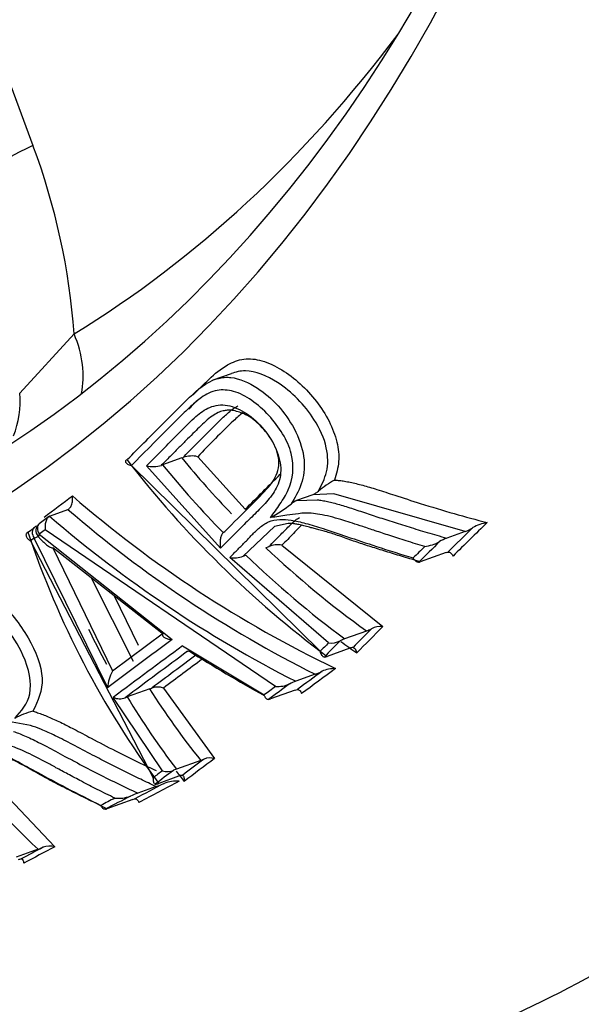
# Paper-space layout 'Sheet1' of a CAD drawing. Units: millimetres. Extents: x 0 to 210, y -3 to 297.
# Drawn here: x 45 to 46, y 203 to 205 of the extents above; entities that cross this region are included whole.
import ezdxf

# ---------------------------------------------------------------- set-up
doc = ezdxf.new("R2010")
doc.units = ezdxf.units.MM
doc.layers.add('A2B7N0B000', color=7, linetype='Continuous')
doc.layers.add('Default', color=7, linetype='Continuous')

# ---------------------------------------------------------------- blocks, each defined once
blk = doc.blocks.new('SE13')
at = {"layer": 'A2B7N0B000', "color": 7, "linetype": 'Continuous'}
for p, q in [((44.7764, 204.9824), (44.8434, 204.8027)), ((44.8174, 204.3156), (44.9244, 204.4319)), ((45.2332, 204.3537), (45.1971, 204.3408)), ((45.0369, 204.1731), (45.4083, 203.8075)), ((45.212, 204.0101), (45.0669, 204.1725)), ((45.0958, 204.1735), (45.0982, 204.1744)), ((45.1361, 204.188), (45.0982, 204.1744)), ((45.1361, 204.188), (45.1387, 204.189)), ((45.1673, 204.1904), (45.2609, 204.0869)), ((45.3934, 204.1154), (45.3617, 204.1041)), ((45.4352, 204.1174), (45.3934, 204.1154)), ((45.693, 204.0432), (45.4352, 204.1174)), ((45.3534, 204.1012), (45.3509, 204.0974)), ((45.3617, 204.1041), (45.4022, 204.1056)), ((44.9113, 204.086), (44.877, 204.0737)), ((44.8739, 204.0719), (44.8555, 204.0582)), ((45.345, 204.0589), (45.3184, 204.0529)), ((44.8347, 204.0423), (44.8455, 204.0504)), ((44.8519, 204.0542), (44.8508, 204.0538)), ((44.8674, 204.0462), (44.8559, 204.0377)), ((44.8559, 204.0377), (45.1172, 203.8304)), ((45.3204, 203.7381), (44.8674, 204.0462)), ((45.2174, 204.041), (45.2207, 204.043)), ((45.3184, 204.0528), (45.2568, 203.9946)), ((45.693, 204.0432), (45.6569, 204.0302)), ((44.8457, 204.0301), (44.8387, 204.0249)), ((44.8387, 204.0249), (45.08, 203.5588)), ((44.9905, 203.7359), (44.8457, 204.0301)), ((45.0967, 203.843), (44.8827, 204.0111)), ((44.8828, 204.0111), (44.9989, 203.7701)), ((45.3015, 204.011), (45.3071, 204.0134)), ((45.3329, 204.0166), (45.5312, 203.8563)), ((45.656, 204.0019), (45.6048, 203.9835)), ((45.656, 204.0019), (45.6593, 204.0028)), ((45.4244, 203.8239), (45.2303, 203.9918)), ((45.2568, 203.9946), (45.2619, 203.9968)), ((45.0409, 203.7875), (44.9586, 203.9515)), ((45.0028, 203.9168), (45.0505, 203.8195)), ((45.0999, 203.8433), (44.9997, 203.7686)), ((45.0987, 203.8417), (45.0968, 203.843)), ((45.4994, 203.8474), (45.4563, 203.832)), ((45.1373, 203.818), (45.2979, 203.7216)), ((45.4665, 203.8134), (45.4222, 203.7975)), ((44.9989, 203.7701), (44.9999, 203.7682)), ((45.3986, 203.7623), (45.3601, 203.7485)), ((45.0729, 203.7335), (45.0288, 203.7177)), ((45.0729, 203.7335), (45.0773, 203.7352)), ((45.1, 203.7351), (45.2003, 203.5966)), ((45.3591, 203.7313), (45.3106, 203.7139)), ((45.3591, 203.7313), (45.3635, 203.7325)), ((45.0983, 203.5726), (45.0014, 203.7167)), ((45.0248, 203.7161), (45.0288, 203.7177)), ((45.3066, 203.7127), (45.3106, 203.7139)), ((44.8384, 203.6616), (44.7955, 203.6695)), ((44.715, 203.6033), (44.8863, 203.4229)), ((45.1734, 203.5928), (45.1254, 203.5756)), ((45.1798, 203.5954), (45.1734, 203.5928)), ((45.1254, 203.5756), (45.1197, 203.5733)), ((45.1299, 203.5617), (45.0908, 203.5476)), ((45.0855, 203.5413), (45.0495, 203.5283)), ((45.0401, 203.5161), (44.9889, 203.4978)), ((45.0401, 203.5161), (45.0434, 203.5172)), ((44.8536, 203.4182), (44.8106, 203.4027))]:
    blk.add_line(p, q, dxfattribs=at)
for centre, radius, start, end in [((43.593, 204.3354), 1.3349, 4.146, 20.4908), ((45.1553, 204.1405), 0.0513, 76.5089, 108.8735), ((46.6289, 205.4204), 2.0224, 217.6601, 233.3675), ((45.0798, 204.2219), 0.0511, 255.335, 288.307), ((46.6633, 205.4533), 2.0212, 219.2526, 224.3261), ((46.637, 205.4252), 1.9452, 219.4977, 223.8426), ((45.5527, 203.9417), 0.2337, 119.7945, 129.2924), ((46.4487, 205.875), 2.3318, 229.0737, 244.325), ((45.151, 204.3533), 0.3248, 299.4473, 307.9781), ((45.3756, 204.0697), 0.037, 111.965, 131.7629), ((44.9079, 204.0956), 0.0102, 289.6574, 295.5279), ((46.4488, 205.8644), 2.3499, 229.1663, 243.4533), ((44.8671, 204.0444), 0.018, 126.6409, 173.9975), ((44.8804, 204.0642), 0.0101, 109.6446, 116.0892), ((46.4728, 205.9303), 2.4492, 229.308, 242.9805), ((56.3639, 193.1876), 15.2043, 134.34583, 134.69903), ((45.752, 203.9709), 0.0911, 99.918, 118.7588), ((44.8379, 204.0334), 0.00947, 109.755, 117.3931), ((46.5314, 204.6117), 1.791, 198.5553, 216.4498), ((44.8569, 204.0369), 0.018, 109.7215, 126.6509), ((55.6607, 193.8797), 14.2304, 134.37771, 134.65333), ((45.6607, 204.1259), 0.0889, 291.3078, 302.2814), ((44.8665, 204.0438), 0.0167, 218.9791, 222.036), ((45.3256, 203.9696), 0.0476, 81.1398, 112.9348), ((56.7481, 192.7126), 15.851, 134.47467, 134.68363), ((45.6004, 204.1025), 0.0899, 278.4755, 298.2214), ((45.6874, 203.9517), 0.0843, 111.1991, 121.8366), ((46.623, 205.4087), 1.9235, 226.6033, 234.2564), ((56.0101, 193.4394), 14.8289, 134.51434, 134.63759), ((45.2389, 204.0375), 0.0464, 259.3366, 292.6855), ((46.6545, 205.4425), 2.0073, 226.0725, 233.3523), ((45.598, 204.0017), 0.0194, 281.2083, 290.5386), ((46.4922, 204.5942), 1.7094, 205.7747, 208.3583), ((45.1055, 203.8378), 0.00792, 130.8089, 149.9071), ((54.3208, 195.2113), 12.3414, 135.56281, 135.80264), ((54.9159, 194.6271), 13.1625, 135.47871, 135.79552), ((45.4755, 203.9119), 0.0687, 290.2737, 298.9606), ((45.5285, 203.8124), 0.044, 86.4071, 116.485), ((60.2077, 183.4588), 25.3521, 126.5297, 126.88691), ((54.7682, 194.6734), 13.0782, 135.59877, 135.69937), ((55.3999, 194.0528), 13.9501, 135.5137, 135.69748), ((45.4284, 203.8685), 0.0448, 264.8478, 295.5379), ((45.4791, 203.7703), 0.0658, 110.2392, 118.5125), ((46.5808, 205.3762), 1.9189, 233.8451, 235.0046), ((59.6892, 184.1612), 24.4571, 126.51251, 126.90952), ((61.7056, 181.4636), 27.8105, 126.54093, 126.85582), ((45.1391, 203.8389), 0.0326, 284.5994, 290.1486), ((46.4702, 205.8643), 2.4431, 237.3002, 241.3313), ((45.4739, 203.7954), 0.0195, 93.4364, 112.2199), ((59.9128, 183.9647), 24.7177, 126.63345, 126.88399), ((62.0724, 181.0741), 28.3123, 126.63915, 126.83213), ((45.4147, 203.8162), 0.0201, 274.863, 291.8159), ((45.0615, 203.7326), 0.0712, 150.0235, 177.3528), ((45.009, 203.762), 0.011, 110.7397, 145.9198), ((57.1091, 187.796), 19.7973, 126.21724, 126.39097), ((58.3097, 186.1957), 21.7864, 126.21347, 126.43176), ((45.3548, 203.8797), 0.1254, 290.4503, 297.0732), ((45.4373, 203.7106), 0.0629, 88.9992, 113.8819), ((45.4017, 203.6367), 0.1192, 110.4001, 116.7844), ((46.3686, 204.5534), 1.5334, 212.3248, 218.7891), ((45.0884, 203.7043), 0.0329, 69.3999, 109.8571), ((57.2018, 187.5562), 20.0754, 126.28756, 126.36696), ((58.3958, 185.9651), 22.0524, 126.27603, 126.40959), ((45.3233, 203.8004), 0.0623, 267.3225, 293.3493), ((45.014, 203.7472), 0.033, 247.6614, 289.1663), ((46.4218, 204.5614), 1.6286, 211.2016, 217.2493), ((44.8756, 203.5551), 0.1383, 103.5646, 119.4923), ((46.0234, 204.6738), 1.7161, 218.6464, 227.0267), ((55.1922, 190.3581), 16.5975, 127.10315, 127.28622), ((56.1335, 189.1053), 18.153, 127.03331, 127.26896), ((45.1918, 203.5657), 0.032, 74.45, 112.0342), ((55.5133, 189.8137), 17.2563, 127.12471, 127.20057), ((56.4765, 188.532), 18.8472, 127.05443, 127.19195), ((45.108, 203.6029), 0.0319, 252.1608, 291.473), ((46.4612, 204.5841), 1.6762, 217.1512, 218.0277), ((67.4683, 160.9194), 48.1299, 117.65218, 117.75894), ((45.1268, 203.4786), 0.0735, 86.6912, 110.2006), ((45.138, 203.5432), 0.0201, 91.4056, 113.6985), ((63.4033, 168.5928), 39.4563, 117.63593, 117.73106), ((45.0825, 203.5672), 0.0212, 273.1057, 293.0633), ((44.9872, 203.8083), 0.2846, 290.2222, 293.6605), ((62.0484, 171.0046), 36.7105, 117.66404, 117.7117), ((65.4229, 164.6387), 43.9047, 117.66942, 117.7416), ((45.0107, 203.5891), 0.0709, 264.7643, 290.027), ((45.1427, 203.2749), 0.27, 110.1885, 113.521), ((44.9685, 203.5538), 0.0597, 287.0002, 289.9968), ((60.6487, 173.7932), 33.5714, 118.04737, 118.13082), ((64.0381, 167.3974), 40.7999, 117.99593, 118.09281), ((44.7787, 203.6253), 0.2202, 289.8991, 292.6207), ((44.8763, 203.3863), 0.0379, 74.7299, 109.9279), ((44.8346, 203.343), 0.0577, 104.4041, 110.6105)]:
    blk.add_arc(centre, radius, start, end, dxfattribs=at)
for centre, major_axis, ratio, start_param, end_param in [((43.5566, 208.5787), (2.0009, -5.5816), 0.677208, 0.155115, 2.986762), ((42.7406, 208.2861), (1.5803, -4.4083), 0.677208, 2.053549, 7.573162), ((42.8007, 208.3077), (1.5478, -4.3178), 0.677208, 5.774852, 6.931222), ((43.0557, 208.3991), (1.4878, -4.1504), 0.677208, 0.141243, 0.420473), ((45.1644, 204.8947), (0.4217, 0.1569), 0.084972, 2.403556, 3.192542), ((44.7961, 204.3952), (-0.0943, 0.1533), 0.728464, 3.790127, 4.511663), ((44.6473, 204.3085), (-0.084, 0.1592), 0.93484, 3.804582, 4.294452), ((44.8671, 204.0444), (0.0107, -0.0144), 0.721958, 3.141593, 4.64271), ((44.8569, 204.0369), (0.0107, -0.0144), 0.72234, 3.141593, 4.642763), ((44.862, 204.0407), (0.0092, -0.0124), 0.722149, 3.806502, 4.768689), ((44.8569, 204.0369), (0.0061, -0.0169), 0.677208, 3.050602, 3.141593), ((44.8671, 204.0444), (-0.0125, -0.0129), 0.259568, 5.48691, 6.047522), ((44.8569, 204.0369), (-0.0162, -0.0077), 0.10298, 0.766405, 1.313695), ((43.5566, 208.5787), (2.0009, -5.5816), 0.677208, 0, 0.155115)]:
    blk.add_ellipse(centre, major_axis=major_axis, ratio=ratio, start_param=start_param, end_param=end_param, dxfattribs=at)
for points, knots in [([(46.1485, 203.2875), (46.164, 203.2963), (46.2778, 203.361), (46.4925, 203.534), (46.7651, 203.7944), (47.014, 204.0989), (47.2351, 204.4376), (47.4273, 204.81), (47.5886, 205.2125), (47.7179, 205.642), (47.8141, 206.095), (47.8763, 206.5678), (47.9043, 207.0566), (47.8978, 207.5573), (47.8569, 208.0661), (47.7821, 208.5789), (47.6739, 209.0917), (47.5332, 209.6003), (47.3612, 210.101), (47.1593, 210.5897), (46.9289, 211.0625), (46.6719, 211.5158), (46.3902, 211.946), (46.0861, 212.3496), (45.7617, 212.7235), (45.4196, 213.0646), (45.0624, 213.3702), (44.6929, 213.6377), (44.3139, 213.8648), (43.9284, 214.0495), (43.54, 214.1902), (43.1505, 214.2861), (42.7682, 214.3341), (42.4421, 214.3413), (42.2691, 214.3182), (42.2006, 214.3087)], [0, 0, 0, 0, 0.00413, 0.03527, 0.06648, 0.097787, 0.129199, 0.160705, 0.192286, 0.223921, 0.255591, 0.287278, 0.318973, 0.350665, 0.382353, 0.414036, 0.445713, 0.477388, 0.509061, 0.540736, 0.572414, 0.604099, 0.635791, 0.667494, 0.699209, 0.730935, 0.76267, 0.79441, 0.826142, 0.857853, 0.889521, 0.921123, 0.952636, 0.984039, 1, 1, 1, 1]), ([(45.1584, 204.312), (45.1619, 204.3155), (45.1722, 204.3259), (45.1934, 204.3474), (45.2216, 204.3705), (45.2566, 204.3853), (45.2943, 204.381), (45.3451, 204.3573), (45.4051, 204.3027), (45.4416, 204.2324), (45.4467, 204.1791), (45.44, 204.1563), (45.4366, 204.1445)], [0.2692858, 0.2692858, 0.2692858, 0.2692858, 0.2966061, 0.3515767, 0.4383167, 0.5022626, 0.5628967, 0.6271685, 0.75137, 0.8746132, 0.9350139, 1, 1, 1, 1]), ([(45.0296, 204.1856), (45.051, 204.2071), (45.0894, 204.2456), (45.1435, 204.3001), (45.1849, 204.3395), (45.218, 204.3473), (45.2307, 204.3464), (45.2324, 204.3462)], [0, 0, 0, 0, 0.1765245, 0.3172491, 0.4440087, 0.5031813, 0.5121165, 0.5121165, 0.5121165, 0.5121165]), ([(45.4047, 204.1225), (45.411, 204.1347), (45.4239, 204.1592), (45.424, 204.2091), (45.3938, 204.2758), (45.3333, 204.3378), (45.2692, 204.3633), (45.2419, 204.3572), (45.2335, 204.3538)], [0, 0, 0, 0, 0.0789061, 0.160311, 0.2496821, 0.3910939, 0.497106, 0.5507565, 0.5507565, 0.5507565, 0.5507565]), ([(45.2324, 204.3462), (45.2492, 204.3444), (45.2983, 204.3236), (45.3545, 204.2611), (45.3794, 204.1907), (45.3757, 204.1394), (45.3609, 204.1141), (45.3534, 204.1011)], [0.5121165, 0.5121165, 0.5121165, 0.5121165, 0.6012772, 0.750208, 0.833893, 0.9148338, 1, 1, 1, 1]), ([(45.2216, 204.3216), (45.2161, 204.322), (45.1986, 204.3211), (45.1759, 204.3092), (45.1513, 204.2878), (45.1201, 204.2568), (45.0813, 204.2176), (45.0512, 204.1874), (45.0369, 204.1731)], [0.5249782, 0.5249782, 0.5249782, 0.5249782, 0.5544641, 0.6215973, 0.6746008, 0.747657, 0.880327, 1, 1, 1, 1]), ([(45.3107, 204.0705), (45.3169, 204.0794), (45.3293, 204.097), (45.3523, 204.133), (45.3615, 204.1956), (45.3107, 204.276), (45.256, 204.3162), (45.2269, 204.3213), (45.2216, 204.3216)], [0, 0, 0, 0, 0.0631645, 0.1260573, 0.2496609, 0.3726896, 0.4965812, 0.5249782, 0.5249782, 0.5249782, 0.5249782]), ([(45.0669, 204.1725), (45.0773, 204.1829), (45.0981, 204.2037), (45.1288, 204.2357), (45.1574, 204.2646), (45.186, 204.2878), (45.2201, 204.2958), (45.2596, 204.2806), (45.2953, 204.25), (45.3218, 204.2101), (45.3339, 204.1673), (45.3258, 204.1309), (45.3056, 204.1041), (45.2825, 204.0801), (45.2504, 204.0495), (45.2273, 204.0258), (45.212, 204.0101)], [0, 0, 0, 0, 0.083324, 0.166599, 0.249927, 0.312546, 0.374994, 0.436703, 0.499629, 0.562554, 0.624565, 0.686978, 0.749192, 0.811789, 0.874603, 1, 1, 1, 1]), ([(45.1387, 204.189), (45.1458, 204.1962), (45.1594, 204.21), (45.179, 204.2298), (45.1969, 204.2476), (45.2135, 204.2643), (45.2294, 204.2789), (45.2406, 204.2874), (45.2464, 204.2906), (45.2465, 204.2906)], [0, 0, 0, 0, 0.1670465, 0.3208632, 0.4598776, 0.582499, 0.7058726, 0.814453, 0.8162727, 0.8162727, 0.8162727, 0.8162727]), ([(45.2378, 204.2811), (45.2359, 204.2814), (45.2316, 204.2819), (45.2247, 204.2819), (45.2163, 204.2806), (45.2064, 204.277), (45.195, 204.27), (45.1828, 204.26), (45.1702, 204.2482), (45.1574, 204.2353), (45.1437, 204.2216), (45.1287, 204.2066), (45.1126, 204.1904), (45.1016, 204.1792), (45.0958, 204.1735)], [0, 0, 0, 0, 0.027396, 0.0624, 0.106678, 0.163235, 0.237056, 0.327819, 0.423489, 0.518697, 0.62397, 0.740667, 0.865833, 1, 1, 1, 1]), ([(45.2568, 204.2772), (45.2499, 204.2724), (45.2194, 204.2442), (45.1905, 204.2143), (45.1673, 204.1904)], [0.6844292, 0.6844292, 0.6844292, 0.6844292, 0.7475698, 1, 1, 1, 1]), ([(45.2207, 204.043), (45.2378, 204.0604), (45.2663, 204.0896), (45.2998, 204.1217), (45.3221, 204.1502), (45.3315, 204.181), (45.3157, 204.2231), (45.2898, 204.254), (45.263, 204.2745), (45.2458, 204.279), (45.2378, 204.2811)], [0, 0, 0, 0, 0.260703, 0.435143, 0.500692, 0.629708, 0.74915, 0.845718, 0.928445, 1, 1, 1, 1]), ([(45.0279, 204.1848), (45.0273, 204.1844), (45.0263, 204.1837), (45.0254, 204.1825), (45.025, 204.1811), (45.0253, 204.1796), (45.0263, 204.1782), (45.028, 204.1767), (45.0307, 204.1751), (45.0338, 204.1739), (45.0361, 204.1733), (45.0369, 204.1731)], [0, 0, 0, 0, 0.081252, 0.16921, 0.264816, 0.368474, 0.480254, 0.592535, 0.741041, 0.909171, 1, 1, 1, 1]), ([(45.2609, 204.0869), (45.2723, 204.0984), (45.2952, 204.1215), (45.3181, 204.144), (45.3297, 204.156), (45.3297, 204.156)], [0, 0, 0, 0, 0.1233086, 0.2470686, 0.2471013, 0.2471013, 0.2471013, 0.2471013]), ([(45.4366, 204.1445), (45.4397, 204.1442), (45.4462, 204.1437), (45.4564, 204.1422), (45.4674, 204.1401), (45.4793, 204.1374), (45.492, 204.1341), (45.5056, 204.1303), (45.5265, 204.1239), (45.5596, 204.113), (45.61, 204.0967), (45.6704, 204.0785), (45.7147, 204.0665), (45.7363, 204.0607)], [0, 0, 0, 0, 0.033393, 0.069126, 0.10732, 0.148073, 0.191467, 0.237571, 0.286441, 0.404351, 0.571644, 0.790786, 1, 1, 1, 1]), ([(45.3934, 204.1154), (45.3941, 204.1158), (45.3957, 204.1165), (45.3984, 204.1181), (45.4014, 204.1202), (45.4035, 204.1218), (45.4047, 204.1225)], [0, 0, 0, 0, 0.218168, 0.449744, 0.7074, 1, 1, 1, 1]), ([(44.9123, 204.0864), (44.913, 204.0869), (44.9146, 204.0878), (44.9167, 204.0902), (44.9186, 204.0934), (44.9205, 204.0985), (44.9216, 204.1055), (44.9213, 204.1107), (44.9212, 204.1132)], [0, 0, 0, 0, 0.111289, 0.230306, 0.356676, 0.489426, 0.747231, 1, 1, 1, 1]), ([(45.4022, 204.1055), (45.4055, 204.1052), (45.4122, 204.1044), (45.4228, 204.1022), (45.4342, 204.0995), (45.4464, 204.0961), (45.4596, 204.0921), (45.4734, 204.0877), (45.4878, 204.0829), (45.5027, 204.078), (45.5179, 204.0729), (45.5335, 204.0678), (45.5495, 204.0627), (45.566, 204.0574), (45.583, 204.0521), (45.6007, 204.0467), (45.6189, 204.0413), (45.6377, 204.0357), (45.6505, 204.0321), (45.6569, 204.0302)], [0, 0, 0, 0, 0.040522, 0.083106, 0.129085, 0.178788, 0.231806, 0.287597, 0.345493, 0.404703, 0.464649, 0.525502, 0.587576, 0.651225, 0.716843, 0.784647, 0.854537, 0.926375, 1, 1, 1, 1]), ([(45.6137, 204.0136), (45.6015, 204.0173), (45.5785, 204.0243), (45.5461, 204.0348), (45.5177, 204.0442), (45.4933, 204.0524), (45.4726, 204.0593), (45.4457, 204.0679), (45.4144, 204.0763), (45.3842, 204.0804), (45.362, 204.0779), (45.3395, 204.0747), (45.3214, 204.0721), (45.3107, 204.0705)], [0, 0, 0, 0, 0.113303, 0.214698, 0.304225, 0.381928, 0.447852, 0.502058, 0.640147, 0.751879, 0.798456, 0.881209, 1, 1, 1, 1]), ([(44.8759, 204.0733), (44.8745, 204.0722), (44.8714, 204.0698), (44.8669, 204.0599), (44.8672, 204.0517), (44.8674, 204.0462)], [0, 0, 0, 0, 0.224242, 0.491204, 1, 1, 1, 1]), ([(45.289, 204.0506), (45.2944, 204.0551), (45.3057, 204.0635), (45.3277, 204.0678), (45.3527, 204.0657), (45.3812, 204.0592), (45.4175, 204.0478), (45.4639, 204.0322), (45.5228, 204.0123), (45.5669, 203.9986), (45.591, 203.9912)], [0.2523279, 0.2523279, 0.2523279, 0.2523279, 0.3150501, 0.3778132, 0.4341963, 0.5026402, 0.5853065, 0.6955319, 0.8336785, 1, 1, 1, 1]), ([(45.3071, 204.0134), (45.3113, 204.0177), (45.3191, 204.0256), (45.3301, 204.0367), (45.3401, 204.0468), (45.3491, 204.0558), (45.3568, 204.0629), (45.3626, 204.0679), (45.3659, 204.0697), (45.3672, 204.0705)], [0, 0, 0, 0, 0.217293, 0.405088, 0.566314, 0.728025, 0.862701, 0.944486, 1, 1, 1, 1]), ([(45.6048, 203.9835), (45.5993, 203.9852), (45.5884, 203.9884), (45.5722, 203.9933), (45.5565, 203.998), (45.5411, 204.0027), (45.5263, 204.0074), (45.5118, 204.0119), (45.4978, 204.0164), (45.4839, 204.0209), (45.47, 204.0257), (45.4561, 204.0307), (45.4427, 204.0355), (45.4301, 204.0396), (45.4186, 204.0431), (45.4083, 204.046), (45.3989, 204.0485), (45.3888, 204.0509), (45.3792, 204.0539), (45.3692, 204.0563), (45.3603, 204.058), (45.3523, 204.0589), (45.3474, 204.0589), (45.345, 204.0589)], [0, 0, 0, 0, 0.061932, 0.122397, 0.181434, 0.239077, 0.295282, 0.349956, 0.403017, 0.454844, 0.507958, 0.563964, 0.618605, 0.667463, 0.710924, 0.750489, 0.78592, 0.81911, 0.863964, 0.90504, 0.939105, 0.969667, 1, 1, 1, 1]), ([(44.8335, 204.0418), (44.8328, 204.0413), (44.8314, 204.0404), (44.8301, 204.0386), (44.8295, 204.0363), (44.8301, 204.0331), (44.8327, 204.0287), (44.8367, 204.0261), (44.8387, 204.0249)], [0, 0, 0, 0, 0.106451, 0.22341, 0.35111, 0.48869, 0.747888, 1, 1, 1, 1]), ([(45.2174, 204.041), (45.2169, 204.0405), (45.216, 204.0395), (45.2146, 204.0371), (45.2134, 204.0343), (45.2124, 204.0309), (45.2116, 204.0264), (45.2111, 204.0211), (45.2114, 204.0153), (45.2118, 204.0118), (45.212, 204.0101)], [0, 0, 0, 0, 0.081186, 0.168964, 0.264343, 0.367774, 0.479362, 0.65428, 0.828258, 1, 1, 1, 1]), ([(45.2303, 203.9918), (45.2351, 203.9967), (45.2448, 204.0066), (45.257, 204.0189), (45.2668, 204.0288), (45.2737, 204.0363), (45.281, 204.0437), (45.2862, 204.0483), (45.289, 204.0506)], [0, 0, 0, 0, 0.0629992, 0.126155, 0.1577739, 0.1892671, 0.2189504, 0.2523279, 0.2523279, 0.2523279, 0.2523279]), ([(45.3716, 204.0557), (45.3705, 204.0546), (45.3648, 204.0494), (45.356, 204.0398), (45.3446, 204.0275), (45.3369, 204.0203), (45.3329, 204.0166)], [0.811489, 0.811489, 0.811489, 0.811489, 0.8270657, 0.8907315, 0.9450149, 1, 1, 1, 1]), ([(44.8541, 204.0326), (44.8557, 204.0308), (44.8591, 204.0271), (44.8645, 204.0219), (44.8695, 204.0175), (44.8738, 204.0142), (44.8772, 204.0121), (44.8803, 204.0108), (44.882, 204.011), (44.8828, 204.0111)], [0, 0, 0, 0, 0.190833, 0.395902, 0.59653, 0.716691, 0.827625, 0.919689, 1, 1, 1, 1]), ([(45.6593, 204.0028), (45.6598, 204.0028), (45.6609, 204.0029), (45.6627, 204.0023), (45.665, 204.0008), (45.6673, 203.9984), (45.6688, 203.996), (45.6695, 203.995)], [0, 0, 0, 0, 0.148682, 0.315702, 0.500181, 0.793116, 1, 1, 1, 1]), ([(45.6018, 203.9827), (45.6012, 203.9826), (45.6001, 203.9826), (45.5981, 203.9832), (45.5958, 203.9847), (45.5937, 203.9869), (45.592, 203.9893), (45.5913, 203.9907), (45.591, 203.9912)], [0, 0, 0, 0, 0.147151, 0.313956, 0.499212, 0.749683, 0.904348, 1, 1, 1, 1]), ([(44.467, 203.8449), (44.4972, 203.8607), (44.5417, 203.8841), (44.5946, 203.9123), (44.6302, 203.9314), (44.6631, 203.9446), (44.7126, 203.9496), (44.7652, 203.919), (44.8083, 203.874), (44.8428, 203.8225), (44.8721, 203.749), (44.8529, 203.7096), (44.8432, 203.6896)], [0, 0, 0, 0, 0.201438, 0.296772, 0.352202, 0.43886, 0.502759, 0.626303, 0.688112, 0.751914, 0.87367, 1, 1, 1, 1]), ([(44.8075, 203.6755), (44.8201, 203.69), (44.8466, 203.7193), (44.832, 203.7936), (44.7911, 203.856), (44.7475, 203.8984), (44.7061, 203.921), (44.6716, 203.9236), (44.6529, 203.9186), (44.6432, 203.9149)], [0, 0, 0, 0, 0.1189715, 0.247308, 0.3413839, 0.4233222, 0.4972284, 0.549771, 0.612486, 0.612486, 0.612486, 0.612486]), ([(45.0987, 203.8417), (45.0984, 203.8412), (45.098, 203.8402), (45.0981, 203.8386), (45.0989, 203.837), (45.1007, 203.8353), (45.1041, 203.8333), (45.1088, 203.8318), (45.1136, 203.8308), (45.1162, 203.8305), (45.1172, 203.8304)], [0, 0, 0, 0, 0.0756, 0.157167, 0.245964, 0.3601, 0.501688, 0.752076, 0.9075, 1, 1, 1, 1]), ([(45.4164, 203.7961), (45.4159, 203.7962), (45.4149, 203.7963), (45.4133, 203.7974), (45.4115, 203.7996), (45.4098, 203.8029), (45.4088, 203.806), (45.4083, 203.8075)], [0, 0, 0, 0, 0.143157, 0.309144, 0.497331, 0.75129, 1, 1, 1, 1]), ([(45.4727, 203.8148), (45.4742, 203.8141), (45.4773, 203.8127), (45.4793, 203.8071), (45.4803, 203.8043)], [0, 0, 0, 0, 0.496621, 1, 1, 1, 1]), ([(45.3635, 203.7325), (45.365, 203.7322), (45.3673, 203.7318), (45.3699, 203.728), (45.371, 203.7255), (45.3715, 203.7243)], [0, 0, 0, 0, 0.496734, 0.748657, 1, 1, 1, 1]), ([(45.3066, 203.7127), (45.3061, 203.7127), (45.305, 203.7126), (45.3034, 203.7133), (45.3015, 203.7148), (45.2999, 203.7172), (45.2987, 203.7197), (45.2982, 203.7211), (45.2979, 203.7216)], [0, 0, 0, 0, 0.145654, 0.312156, 0.498458, 0.749282, 0.89819, 1, 1, 1, 1]), ([(44.8432, 203.6896), (44.8463, 203.6887), (44.8528, 203.6867), (44.8629, 203.683), (44.8737, 203.6786), (44.8853, 203.6735), (44.8976, 203.6677), (44.9106, 203.6613), (44.9307, 203.651), (44.9623, 203.6341), (45.0103, 203.609), (45.0531, 203.5879), (45.0799, 203.5754), (45.0854, 203.5728)], [0, 0, 0, 0, 0.0333567, 0.0690552, 0.1072171, 0.1479421, 0.1913125, 0.2373961, 0.28625, 0.4043386, 0.5715546, 0.7904785, 0.8457378, 0.8457378, 0.8457378, 0.8457378]), ([(44.8054, 203.6498), (44.8086, 203.6486), (44.8157, 203.646), (44.8273, 203.6413), (44.8405, 203.6353), (44.8551, 203.6281), (44.8711, 203.6198), (44.8883, 203.6105), (44.9067, 203.6006), (44.9327, 203.5867), (44.9664, 203.5691), (45.0076, 203.5483), (45.0355, 203.535), (45.0495, 203.5283)], [0, 0, 0, 0, 0.040485, 0.088779, 0.143716, 0.204693, 0.271474, 0.343505, 0.419867, 0.499916, 0.665941, 0.83257, 1, 1, 1, 1]), ([(45.0855, 203.5413), (45.0754, 203.546), (45.0549, 203.5557), (45.024, 203.5708), (44.9926, 203.5867), (44.9582, 203.6045), (44.923, 203.6232), (44.8893, 203.6407), (44.8616, 203.6534), (44.8453, 203.6592), (44.8384, 203.6616)], [0, 0, 0, 0, 0.12008, 0.243623, 0.37009, 0.50022, 0.661562, 0.801893, 0.915895, 1, 1, 1, 1]), ([(44.6824, 203.6245), (44.6886, 203.6271), (44.7018, 203.6315), (44.7252, 203.6298), (44.7504, 203.6218), (44.7782, 203.6092), (44.8128, 203.5908), (44.8569, 203.5667), (44.9125, 203.5367), (44.9543, 203.5157), (44.9772, 203.5043)], [0.2541975, 0.2541975, 0.2541975, 0.2541975, 0.3171892, 0.3806339, 0.4371508, 0.5057875, 0.5879175, 0.6974557, 0.8347364, 1, 1, 1, 1]), ([(45.0042, 203.5185), (44.9927, 203.5242), (44.9708, 203.5351), (44.9401, 203.551), (44.9132, 203.5653), (44.8898, 203.5779), (44.87, 203.5886), (44.8442, 203.6022), (44.8139, 203.6168), (44.7839, 203.6275), (44.7608, 203.6304), (44.7372, 203.6329), (44.7181, 203.6348), (44.7069, 203.636)], [0, 0, 0, 0, 0.112337, 0.213078, 0.302263, 0.379934, 0.446135, 0.500925, 0.638623, 0.749635, 0.796809, 0.880309, 1, 1, 1, 1]), ([(44.9889, 203.4978), (44.9837, 203.5003), (44.9733, 203.5053), (44.958, 203.5128), (44.943, 203.5202), (44.9285, 203.5274), (44.9144, 203.5346), (44.9006, 203.5416), (44.8873, 203.5484), (44.8742, 203.5553), (44.861, 203.5625), (44.8478, 203.57), (44.835, 203.5774), (44.8229, 203.584), (44.8119, 203.5897), (44.802, 203.5946), (44.7929, 203.5989), (44.7831, 203.6032), (44.7737, 203.6083), (44.764, 203.6128), (44.7552, 203.6164), (44.7471, 203.6191), (44.7421, 203.6202), (44.7396, 203.6207)], [0, 0, 0, 0, 0.061539, 0.121648, 0.180374, 0.237753, 0.293738, 0.348226, 0.401128, 0.452759, 0.505591, 0.561451, 0.616267, 0.665395, 0.709047, 0.74883, 0.784412, 0.817863, 0.862452, 0.904097, 0.938499, 0.969273, 1, 1, 1, 1]), ([(45.0836, 203.546), (45.0833, 203.5461), (45.0825, 203.5463), (45.0816, 203.5477), (45.0808, 203.5502), (45.0803, 203.5538), (45.0801, 203.5572), (45.08, 203.5588)], [0, 0, 0, 0, 0.140843, 0.306529, 0.496846, 0.751135, 1, 1, 1, 1]), ([(45.1375, 203.5633), (45.1378, 203.5632), (45.1385, 203.563), (45.1394, 203.5615), (45.1402, 203.5591), (45.1408, 203.5558), (45.1408, 203.553), (45.1408, 203.5515)], [0, 0, 0, 0, 0.143843, 0.321583, 0.533305, 0.753367, 1, 1, 1, 1]), ([(45.0434, 203.5172), (45.0438, 203.5173), (45.0449, 203.5175), (45.0464, 203.5171), (45.0483, 203.5158), (45.0501, 203.5136), (45.0512, 203.5113), (45.0516, 203.5103)], [0, 0, 0, 0, 0.148681, 0.3157, 0.500175, 0.793112, 1, 1, 1, 1]), ([(44.986, 203.4968), (44.9855, 203.4967), (44.9844, 203.4965), (44.9827, 203.4969), (44.9807, 203.4982), (44.9791, 203.5003), (44.9779, 203.5025), (44.9773, 203.5038), (44.9772, 203.5043)], [0, 0, 0, 0, 0.147164, 0.313979, 0.499238, 0.749714, 0.905083, 1, 1, 1, 1]), ([(44.8202, 203.3989), (44.8215, 203.3986), (44.824, 203.3979), (44.8249, 203.3929), (44.8254, 203.3904)], [0, 0, 0, 0, 0.496621, 1, 1, 1, 1])]:
    blk.add_open_spline(points, degree=3, knots=knots, dxfattribs=at)
for points in [[(45.17, 204.3043), (45.1632, 204.2976), (45.1564, 204.2908), (45.1497, 204.2841)], [(44.8653, 204.0717), (44.8839, 204.0855), (44.9025, 204.0994), (44.9212, 204.1132)]]:
    blk.add_open_spline(points, degree=3, dxfattribs=at)

psp = doc.layouts.new('Sheet1')

# ---------------------------------------------------------------- block references
at = {"layer": 'Default'}
psp.add_blockref('SE13', (0, 0), dxfattribs=at)

doc.saveas('drawing.dxf')
